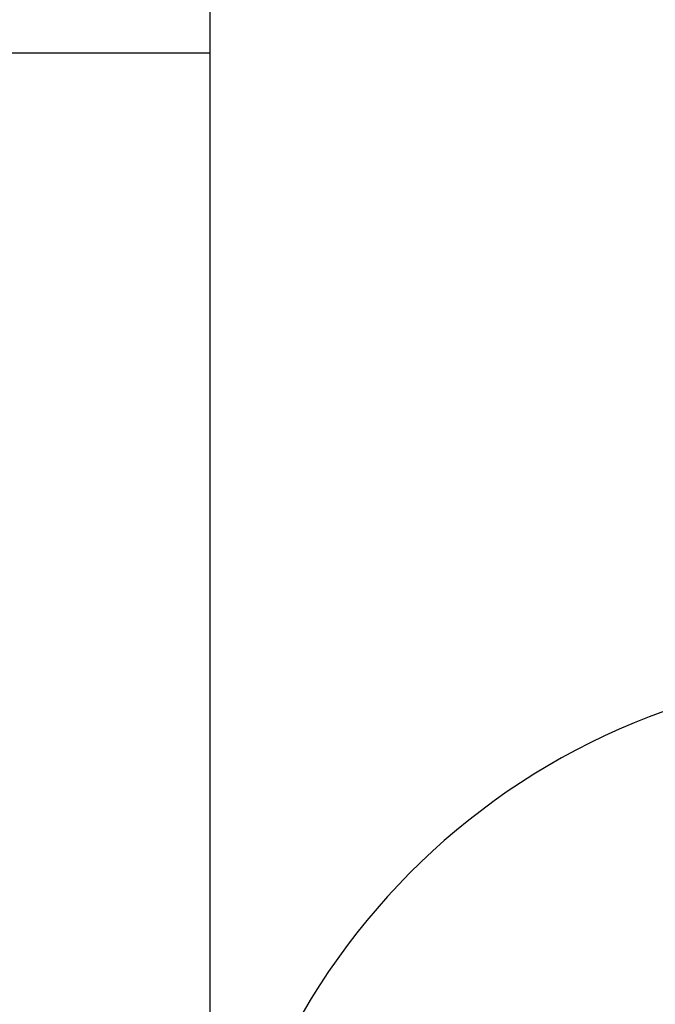
# Model space of a CAD drawing. Units: millimetres. Extents: x 0 to 420, y 0 to 297.
# Drawn here: x 194 to 201, y 139 to 149 of the extents above; entities that cross this region are included whole.
import ezdxf
from ezdxf.enums import TextEntityAlignment as Align

# ---------------------------------------------------------------- set-up
doc = ezdxf.new("R2010")
doc.units = ezdxf.units.MM
doc.header["$LTSCALE"] = 23.1
doc.layers.get('0').update_dxf_attribs({"linetype": 'CONTINUOUS'})
doc.layers.add('30376801_CL', color=7, linetype='CONTINUOUS')
doc.layers.add('30385207_DIM', color=7, linetype='CONTINUOUS')
doc.styles.get("Standard").update_dxf_attribs({"font": 'TXT.SHX', "width": 0.7})
doc.dimstyles.new('DIMSTYLE_1', dxfattribs={"dimtxt": 3.5, "dimasz": 3.5, "dimexe": 0.18, "dimexo": 0.0625, "dimgap": 0.09, "dimtad": 1, "dimdec": 3, "dimdsep": 46, "dimtxsty": 'STANDARD', "dimblk": '_FILLED', "dimblk1": '_FILLED', "dimblk2": '_FILLED', "dimcen": 0.09, "dimclrt": 2, "dimadec": 0, "dimazin": 0, "dimtp": 0.1, "dimtm": 0.1, "dimtfac": 1, "dimtdec": 3, "dimtofl": 0, "dimtmove": 0, "dimatfit": 3, "dimldrblk": '_FILLED', "dimfxl": 1, "dimtolj": 1, "dimarcsym": 0})

# ---------------------------------------------------------------- blocks, each defined once
blk = doc.blocks.new('_FILLED')
at = {"color": 0, "linetype": 'BYBLOCK'}
blk.add_solid([(0, 0), (-1, 0.125), (-1, -0.125)], dxfattribs=at)
blk = doc.blocks.new('*D0')
at = {"layer": '30385207_DIM', "color": 3, "linetype": 'CONTINUOUS'}
for p, q in [((206.864, 156.987), (206.864, 118.508)), ((216.864, 157.008), (216.864, 118.508)), ((211.864, 120.008), (174.861, 120.008)), ((206.864, 120.008), (211.864, 120.008)), ((216.864, 120.008), (211.864, 120.008))]:
    blk.add_line(p, q, dxfattribs=at)
at = {"layer": '30385207_DIM', "color": 3, "linetype": 'CONTINUOUS', "xscale": 3.5, "yscale": 3.5, "zscale": 3.5, "rotation": 180}
blk.add_blockref('_FILLED', (206.864, 120.008), dxfattribs=at)
at = {"layer": '30385207_DIM', "color": 3, "linetype": 'CONTINUOUS', "xscale": 3.5, "yscale": 3.5, "zscale": 3.5}
blk.add_blockref('_FILLED', (216.864, 120.008), dxfattribs=at)
at = {"layer": '30385207_DIM', "color": 2, "linetype": 'CONTINUOUS'}
for s, width, p in [('10', 0.678571, (205.778, 120.883)), ('VERSTELLWEG', 0.80303, (205.778, 114.758))]:
    blk.add_text(s, height=3.5, dxfattribs=dict(at, width=width)).set_placement(p, align=Align.RIGHT)

msp = doc.modelspace()

# ---------------------------------------------------------------- linework, layer by layer
at = {"layer": '30376801_CL', "color": 7, "linetype": 'CONTINUOUS'}
for p, q in [((195.9139, 125.2334), (195.9139, 188.7834)), ((180.0639, 148.9584), (195.9139, 148.9584))]:
    msp.add_line(p, q, dxfattribs=at)
msp.add_arc((203.4139, 134.6969), 7.5, 93, 180, dxfattribs=at)

# ---------------------------------------------------------------- dimensions: what is measured, and where the dimension line sits
at = {"layer": '30385207_DIM', "color": 3, "linetype": 'CONTINUOUS'}
dim = msp.add_linear_dim(base=(216.8639, 120.0084), p1=(206.8639, 156.987), p2=(216.8639, 157.0084), text='<>\\PVERSTELLWEG', dimstyle='DIMSTYLE_1', dxfattribs=at)
dim.commit()
dim.dimension.update_dxf_attribs({"geometry": '*D0', "text_midpoint": (172.4863, 119.5709), "dimtype": 160})

doc.saveas('drawing.dxf')
